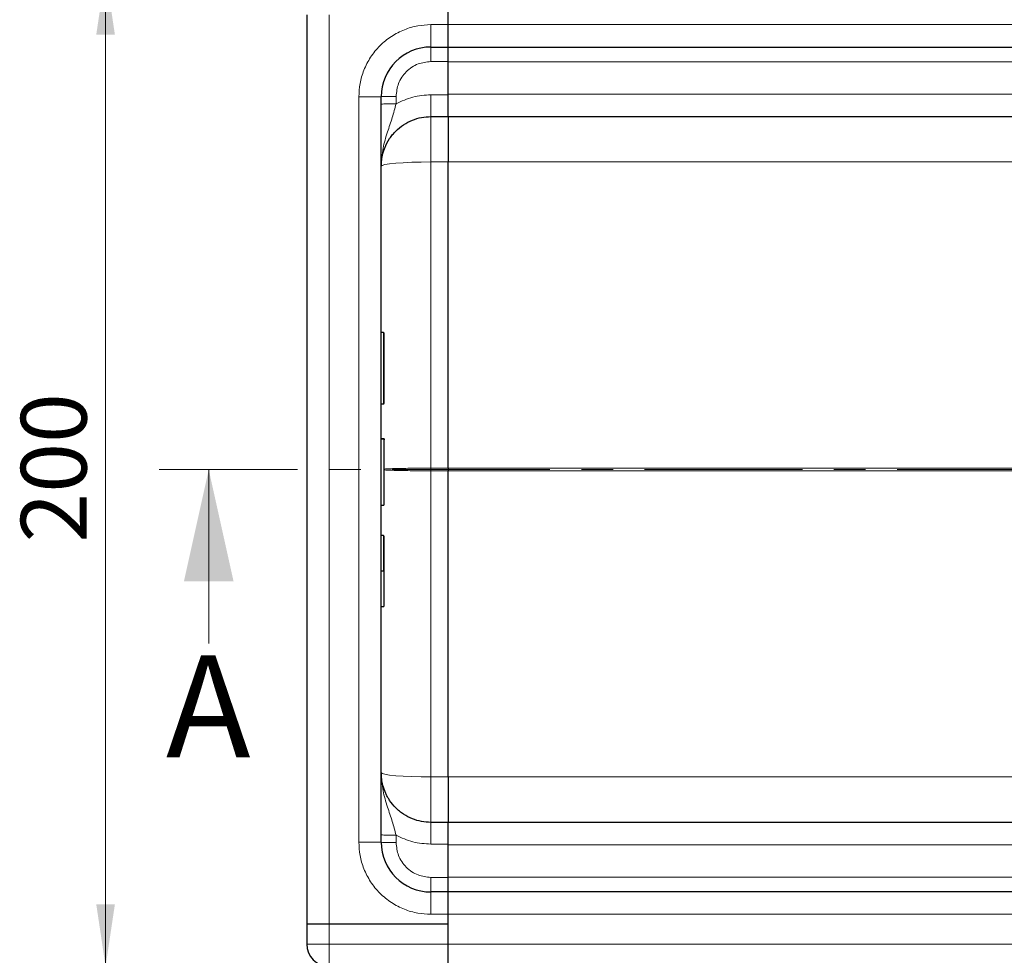
# Model space of a CAD drawing. Units: millimetres. Extents: x 0 to 420, y 0 to 297.
# Drawn here: x 58 to 98, y 123 to 160 of the extents above; entities that cross this region are included whole.
import ezdxf

# ---------------------------------------------------------------- set-up
doc = ezdxf.new("R2010")
doc.units = ezdxf.units.MM
doc.linetypes.add('CENTER', pattern=[10.16, 6.35, -1.27, 1.27, -1.27])
doc.styles.add('SLDTEXTSTYLE0', font='TXT', dxfattribs={"width": 0.605})
doc.dimstyles.new('SLDDIMSTYLE0', dxfattribs={"dimtxt": 2.568319, "dimasz": 2.5, "dimexe": 0, "dimexo": 0.0625, "dimgap": 0.64208, "dimtad": 1, "dimlfac": 5, "dimrnd": 1e-09, "dimzin": 12, "dimdsep": 46, "dimtxsty": 'SLDTEXTSTYLE0', "dimsah": 1, "dimcen": 0.09, "dimadec": 0, "dimazin": 3, "dimtfac": 1, "dimtdec": 3, "dimtofl": 0, "dimtmove": 0, "dimatfit": 3, "dimfxl": 1, "dimfrac": 2, "dimtolj": 1, "dimtzin": 12, "dimarcsym": 0})

# ---------------------------------------------------------------- blocks, each defined once
blk = doc.blocks.new('_D')
at = {"color": 7, "linetype": 'Continuous', "lineweight": 0}
for p, q in [((70.133, 162.259), (60.439, 162.259)), ((61.439, 122.259), (61.439, 162.259)), ((70.133, 122.259), (60.439, 122.259))]:
    blk.add_line(p, q, dxfattribs=at)
at = {"color": 7, "linetype": 'Continuous', "lineweight": 18}
for points in [[(61.439, 162.259), (61.064, 159.759), (61.814, 159.759)], [(61.439, 122.259), (61.814, 124.759), (61.064, 124.759)]]:
    blk.add_solid(points, dxfattribs=at)
at = {"color": 7, "linetype": 'Continuous', "lineweight": 18, "insert": (58.029, 139.32), "char_height": 2.6458, "attachment_point": 1, "rotation": 90, "style": 'SLDTEXTSTYLE0'}
blk.add_mtext('200', dxfattribs=at)

msp = doc.modelspace()

# ---------------------------------------------------------------- linework, layer by layer
at = {"color": 7, "linetype": 'Continuous', "lineweight": 25}
for p, q in [((75.2332, 160.1594), (75.2332, 161.3594)), ((69.5332, 160.5594), (69.5332, 123.9594)), ((75.2332, 160.1594), (75.2332, 160.5594)), ((75.2332, 159.2594), (75.2332, 160.1594)), ((74.5332, 159.2594), (75.2332, 159.2594)), ((75.2332, 158.6751), (75.2332, 159.2594)), ((75.2332, 159.2594), (152.5332, 159.2594)), ((75.2332, 157.3358), (75.2332, 158.6751)), ((72.5332, 127.2594), (72.5332, 157.2594)), ((75.2332, 156.4594), (75.2332, 157.3358)), ((74.5332, 156.4594), (75.2332, 156.4594)), ((75.2332, 156.4594), (152.5332, 156.4594)), ((75.2332, 142.3117), (75.2332, 154.6337)), ((72.6232, 147.7734), (72.5332, 147.7734)), ((72.6532, 144.9266), (72.6532, 147.7434)), ((72.5332, 144.8966), (72.6232, 144.8966)), ((72.5332, 143.5051), (72.6232, 143.5051)), ((72.5332, 143.4958), (72.6232, 143.4958)), ((75.2332, 142.3117), (75.2332, 142.2071)), ((75.2332, 142.3117), (75.2332, 142.2071)), ((75.2332, 129.8851), (75.2332, 142.2071)), ((72.5332, 140.821), (72.6232, 140.821)), ((72.5332, 139.6221), (72.6232, 139.6221)), ((72.5332, 138.1837), (72.6232, 138.1837)), ((72.5332, 136.7453), (72.6232, 136.7453)), ((75.2332, 128.0594), (74.5332, 128.0594)), ((75.2332, 127.1829), (75.2332, 128.0594)), ((152.5332, 128.0594), (75.2332, 128.0594)), ((75.2332, 125.8437), (75.2332, 127.1829)), ((75.2332, 125.2594), (75.2332, 125.8437)), ((75.2332, 125.2594), (74.5332, 125.2594)), ((75.2332, 124.3594), (75.2332, 125.2594)), ((152.5332, 125.2594), (75.2332, 125.2594)), ((75.2332, 123.9594), (75.2332, 124.3594)), ((75.2332, 123.1594), (75.2332, 124.3594)), ((69.5332, 123.9594), (69.5332, 123.1594)), ((70.4332, 123.9594), (69.5332, 123.9594)), ((75.2332, 123.9594), (70.4332, 123.9594)), ((75.2332, 123.1594), (75.2332, 123.9594)), ((75.2332, 122.2594), (75.2332, 123.1594))]:
    msp.add_line(p, q, dxfattribs=at)
at = {"color": 8, "linetype": 'Continuous', "lineweight": 18}
for p, q in [((70.4332, 160.5594), (70.4332, 123.9594)), ((74.5332, 160.1594), (75.2332, 160.1594)), ((74.5332, 160.1594), (74.5332, 159.2594)), ((152.5332, 160.1594), (75.2332, 160.1594)), ((75.2332, 158.6751), (74.5332, 158.6751)), ((75.2332, 158.6594), (152.5332, 158.6594)), ((152.5332, 157.3594), (75.2332, 157.3594)), ((71.6332, 127.2594), (71.6332, 157.2594)), ((71.6332, 157.2594), (72.5332, 157.2594)), ((73.1332, 157.2751), (73.1332, 156.9755)), ((74.5332, 157.3358), (75.2332, 157.3358)), ((74.5332, 154.6337), (74.5332, 156.4594)), ((75.2332, 154.6337), (74.5332, 154.6337)), ((74.5332, 154.6337), (74.5332, 142.3117)), ((75.2332, 154.6339), (75.2332, 154.6337)), ((75.2332, 154.6337), (143.6315, 154.6337)), ((72.6232, 144.8966), (72.6232, 147.7734)), ((74.5332, 142.2071), (74.5332, 142.3117)), ((74.5332, 142.3117), (75.2332, 142.3117)), ((75.2332, 142.3117), (75.2332, 142.3119)), ((137.4068, 142.3117), (75.2332, 142.3117)), ((74.5332, 129.8851), (74.5332, 142.2071)), ((74.5332, 142.2071), (75.2332, 142.2071)), ((75.2332, 142.2071), (137.4068, 142.2071)), ((75.2332, 142.2069), (75.2332, 142.2071)), ((72.6232, 138.1837), (72.6232, 139.6221)), ((74.5332, 128.0594), (74.5332, 129.8851)), ((74.5332, 129.8851), (75.2332, 129.8851)), ((143.6315, 129.8851), (75.2332, 129.8851)), ((75.2332, 129.8851), (75.2332, 129.8849)), ((71.6332, 127.2594), (72.5332, 127.2594)), ((73.1332, 127.5432), (73.1332, 127.2437)), ((74.5332, 127.1829), (75.2332, 127.1829)), ((75.2332, 127.1594), (152.5332, 127.1594)), ((75.2332, 125.8437), (74.5332, 125.8437)), ((152.5332, 125.8594), (75.2332, 125.8594)), ((74.5332, 125.2594), (74.5332, 124.3594)), ((75.2332, 124.3594), (74.5332, 124.3594)), ((75.2332, 124.3594), (152.5332, 124.3594)), ((70.4332, 123.9594), (70.4332, 123.1594)), ((70.4332, 123.1594), (69.5332, 123.1594)), ((70.4332, 123.1594), (70.4332, 122.2594)), ((75.2332, 123.1594), (70.4332, 123.1594)), ((152.5332, 123.1594), (75.2332, 123.1594))]:
    msp.add_line(p, q, dxfattribs=at)
at = {"color": 7, "linetype": 'CENTER', "lineweight": 18}
msp.add_line((241.887, 142.2536), (63.5912, 142.2536), dxfattribs=at)
at = {"color": 7, "linetype": 'Continuous', "lineweight": 18}
msp.add_line((65.5912, 135.2536), (65.5912, 142.2536), dxfattribs=at)
at = {"color": 8, "linetype": 'Continuous', "lineweight": 18, "flags": 128}
for points in [[(74.5332, 154.6337), (74.143, 154.6303), (73.7679, 154.6204), (73.4221, 154.6043), (73.119, 154.5826), (72.8703, 154.5562), (72.6855, 154.5261), (72.5717, 154.4934), (72.5332, 154.4594)], [(72.5332, 130.0594), (72.5717, 130.0254), (72.6855, 129.9927), (72.8703, 129.9625), (73.119, 129.9361), (73.4221, 129.9144), (73.7679, 129.8983), (74.143, 129.8884), (74.5332, 129.8851)]]:
    msp.add_lwpolyline(points, dxfattribs=at)
at = {"color": 7, "linetype": 'Continuous', "lineweight": 25}
for centre, radius, start, end in [((74.5332, 157.2594), 2, 90, 180), ((72.6232, 147.7434), 0.03, 0, 90), ((72.6232, 144.9266), 0.03, 270, 0), ((72.6232, 140.851), 0.03, 270, 0), ((74.5332, 127.2594), 2, 180, 270), ((70.4332, 123.1594), 0.9, 180, 270)]:
    msp.add_arc(centre, radius, start, end, dxfattribs=at)
at = {"color": 8, "linetype": 'Continuous', "lineweight": 18}
for points, knots in [([(71.6332, 157.2594), (71.6426, 157.4362), (71.662, 157.8006), (71.8234, 158.3411), (72.0909, 158.8608), (72.4681, 159.3245), (72.9318, 159.7017), (73.4515, 159.9692), (73.992, 160.1306), (74.3564, 160.15), (74.5332, 160.1594)], [0, 0, 0, 0, 0.116516, 0.2400113, 0.3686408, 0.5, 0.6313592, 0.7599887, 0.883484, 1, 1, 1, 1]), ([(74.5332, 158.6751), (74.3571, 158.6564), (74.0862, 158.6276), (73.7602, 158.453), (73.536, 158.2723), (73.3553, 158.048), (73.1807, 157.7221), (73.1519, 157.4512), (73.1332, 157.2751)], [0, 0, 0, 0, 0.2394187, 0.3683098, 0.4999445, 0.6315884, 0.760505, 1, 1, 1, 1]), ([(73.1332, 156.9755), (73.0835, 156.7911), (72.9768, 156.396), (72.7752, 155.8171), (72.5797, 155.1727), (72.5491, 154.7034), (72.5332, 154.4594)], [0, 0, 0, 0, 0.2065432, 0.4424596, 0.7100335, 1, 1, 1, 1]), ([(73.1332, 156.9755), (73.3552, 157.0799), (73.799, 157.2886), (74.2885, 157.3201), (74.5332, 157.3358)], [0, 0, 0, 0, 0.5000103, 1, 1, 1, 1]), ([(74.5332, 142.3117), (74.4077, 142.3115), (74.1531, 142.3112), (73.7797, 142.3083), (73.4859, 142.3043), (73.2688, 142.3), (73.0716, 142.2953), (72.9159, 142.2904), (72.7977, 142.2855), (72.7318, 142.2821), (72.6797, 142.2793), (72.6597, 142.2775), (72.6532, 142.2769)], [0, 0, 0, 0, 0.153088, 0.3105572, 0.4724258, 0.5551219, 0.6389282, 0.7965061, 0.8529611, 0.9113445, 0.9716565, 1, 1, 1, 1]), ([(72.6532, 142.2416), (72.6599, 142.2411), (72.7135, 142.2371), (72.8253, 142.2317), (72.9876, 142.226), (73.1663, 142.2209), (73.425, 142.2153), (73.7796, 142.2104), (74.1531, 142.2075), (74.4077, 142.2072), (74.5332, 142.2071)], [0, 0, 0, 0, 0.0249646, 0.2004813, 0.2818403, 0.3588495, 0.5257685, 0.6882551, 0.8463261, 1, 1, 1, 1]), ([(73.1332, 127.5432), (73.0835, 127.7277), (72.9768, 128.1228), (72.7752, 128.7016), (72.5797, 129.346), (72.5491, 129.8153), (72.5332, 130.0594)], [0, 0, 0, 0, 0.2065432, 0.4424596, 0.7100335, 1, 1, 1, 1]), ([(74.5332, 124.3594), (74.3564, 124.3688), (73.992, 124.3882), (73.4515, 124.5495), (72.9318, 124.817), (72.4681, 125.1943), (72.0909, 125.6579), (71.8234, 126.1777), (71.662, 126.7181), (71.6426, 127.0825), (71.6332, 127.2594)], [0, 0, 0, 0, 0.116516, 0.2400113, 0.3686408, 0.5, 0.6313592, 0.7599887, 0.883484, 1, 1, 1, 1]), ([(73.1332, 127.5432), (73.3552, 127.4389), (73.799, 127.2301), (74.2885, 127.1987), (74.5332, 127.1829)], [0, 0, 0, 0, 0.5000103, 1, 1, 1, 1]), ([(74.5332, 125.8437), (74.3571, 125.8624), (74.0862, 125.8911), (73.7602, 126.0657), (73.536, 126.2464), (73.3553, 126.4707), (73.1807, 126.7966), (73.1519, 127.0676), (73.1332, 127.2437)], [0, 0, 0, 0, 0.23941869, 0.36830976, 0.49994448, 0.63158845, 0.760505, 1, 1, 1, 1])]:
    msp.add_open_spline(points, degree=3, knots=knots, dxfattribs=at)
for points in [[(74.5332, 158.6751), (74.5332, 158.7521), (74.5332, 158.9062), (74.5332, 159.0989), (74.5332, 159.2332), (74.5332, 159.2507), (74.5332, 159.2594)], [(73.1332, 157.2751), (73.0546, 157.2748), (72.8974, 157.2744), (72.699, 157.2707), (72.5603, 157.2655), (72.5422, 157.2614), (72.5332, 157.2594)], [(73.1332, 156.9755), (73.0546, 156.9753), (72.8974, 156.9748), (72.699, 156.9712), (72.5603, 156.966), (72.5422, 156.9618), (72.5332, 156.9598)], [(74.5332, 157.3358), (74.5332, 157.2202), (74.5332, 156.9891), (74.5332, 156.7001), (74.5332, 156.4986), (74.5332, 156.4724), (74.5332, 156.4594)], [(74.5332, 128.0594), (74.5332, 128.0463), (74.5332, 128.0202), (74.5332, 127.8186), (74.5332, 127.5297), (74.5332, 127.2985), (74.5332, 127.1829)], [(72.5332, 127.5589), (72.5422, 127.5569), (72.5603, 127.5528), (72.699, 127.5476), (72.8974, 127.544), (73.0546, 127.5435), (73.1332, 127.5432)], [(73.1332, 127.2437), (73.0546, 127.2439), (72.8974, 127.2444), (72.699, 127.248), (72.5603, 127.2532), (72.5422, 127.2573), (72.5332, 127.2594)], [(74.5332, 125.2594), (74.5332, 125.2681), (74.5332, 125.2855), (74.5332, 125.4199), (74.5332, 125.6125), (74.5332, 125.7666), (74.5332, 125.8437)]]:
    msp.add_open_spline(points, degree=3, dxfattribs=at)
at = {"color": 7, "linetype": 'Continuous', "lineweight": 25}
for points, knots in [([(72.5332, 154.4594), (72.5359, 154.5378), (72.5408, 154.6842), (72.5763, 154.8856), (72.6211, 155.0527), (72.7041, 155.2863), (72.8247, 155.5155), (72.9877, 155.7336), (73.1663, 155.9299), (73.4251, 156.1409), (73.7796, 156.325), (74.1531, 156.4386), (74.4077, 156.4525), (74.5332, 156.4594)], [0, 0, 0, 0, 0.0749246, 0.139944, 0.1950542, 0.2402521, 0.3769476, 0.4403215, 0.5003137, 0.6303711, 0.7570016, 0.8802095, 1, 1, 1, 1]), ([(75.2332, 156.4594), (75.2332, 156.4395), (75.2332, 156.3997), (75.2332, 156.0834), (75.2332, 155.6003), (75.2332, 155.079), (75.2332, 154.7453), (75.2332, 154.6337)], [0, 0, 0, 0, 0.2156194, 0.4312387, 0.6585093, 0.885779, 1, 1, 1, 1]), ([(72.6232, 143.5051), (72.6253, 143.5049), (72.6296, 143.5045), (72.6358, 143.5016), (72.6416, 143.4969), (72.647, 143.4898), (72.652, 143.4786), (72.6528, 143.4693), (72.6532, 143.4638)], [0, 0, 0, 0, 0.1084031, 0.2250635, 0.3537711, 0.4973648, 0.7040548, 1, 1, 1, 1]), ([(72.6232, 143.4958), (72.6253, 143.4956), (72.6296, 143.4952), (72.6358, 143.4922), (72.6416, 143.4876), (72.6471, 143.4803), (72.652, 143.4691), (72.6528, 143.4597), (72.6532, 143.4542)], [0, 0, 0, 0, 0.1081236, 0.2246337, 0.3534038, 0.4973208, 0.7039436, 1, 1, 1, 1]), ([(72.6532, 140.851), (72.6532, 140.8636), (72.6532, 140.8896), (72.6532, 141.1114), (72.6532, 141.4462), (72.6532, 141.8606), (72.6532, 142.3148), (72.6532, 142.7703), (72.6532, 143.1797), (72.6532, 143.3644), (72.6532, 143.4542)], [0, 0, 0, 0, 0.12166602, 0.25, 0.37833398, 0.5, 0.62166602, 0.75, 0.87833398, 1, 1, 1, 1]), ([(72.6532, 138.1837), (72.6532, 138.3852), (72.6532, 138.7936), (72.6532, 139.2347), (72.6532, 139.5293), (72.6532, 139.5712), (72.6532, 139.5918)], [0, 0, 0, 0, 0.2466952, 0.5, 0.7533048, 1, 1, 1, 1]), ([(72.6232, 138.1837), (72.6252, 138.1837), (72.6294, 138.1837), (72.6353, 138.1837), (72.6409, 138.1837), (72.6465, 138.1837), (72.6519, 138.1838), (72.6527, 138.1837), (72.6532, 138.1837)], [0, 0, 0, 0, 0.1135182, 0.2330394, 0.3607316, 0.498359, 0.7067326, 1, 1, 1, 1]), ([(72.6532, 136.7756), (72.6532, 136.7963), (72.6532, 136.8382), (72.6532, 137.1327), (72.6532, 137.5738), (72.6532, 137.9822), (72.6532, 138.1837)], [0, 0, 0, 0, 0.2466952, 0.5, 0.7533048, 1, 1, 1, 1]), ([(72.6232, 136.7453), (72.6253, 136.7455), (72.6296, 136.7458), (72.6358, 136.7479), (72.6415, 136.7513), (72.647, 136.7565), (72.652, 136.7648), (72.6528, 136.7716), (72.6532, 136.7756)], [0, 0, 0, 0, 0.1082069, 0.2248081, 0.3535907, 0.4973822, 0.7026839, 1, 1, 1, 1]), ([(74.5332, 128.0594), (74.4077, 128.0662), (74.1531, 128.0801), (73.7797, 128.1938), (73.486, 128.3462), (73.2688, 128.5053), (73.0717, 128.683), (72.9157, 128.8726), (72.7979, 129.0617), (72.7308, 129.1884), (72.6499, 129.3733), (72.5579, 129.6615), (72.5423, 129.9129), (72.5332, 130.0594)], [0, 0, 0, 0, 0.1197928, 0.2430039, 0.369638, 0.4343235, 0.4998698, 0.6230924, 0.6672329, 0.712878, 0.7600277, 0.8602601, 1, 1, 1, 1]), ([(75.2332, 129.8851), (75.2332, 129.6744), (75.2332, 129.253), (75.2332, 128.697), (75.2332, 128.2786), (75.2332, 128.0823), (75.2332, 128.0651), (75.2332, 128.0594)], [0, 0, 0, 0, 0.2156224, 0.4312448, 0.6585156, 0.8857857, 1, 1, 1, 1])]:
    msp.add_open_spline(points, degree=3, knots=knots, dxfattribs=at)
at = {"color": 7, "linetype": 'Continuous', "lineweight": 18}
msp.add_solid([(65.5912, 142.2536), (64.5912, 137.7536), (66.5912, 137.7536)], dxfattribs=at)

# ---------------------------------------------------------------- texts
at = {"color": 7, "linetype": 'Continuous', "insert": (63.8681, 134.7798), "char_height": 4.1093, "attachment_point": 1, "style": 'SLDTEXTSTYLE0'}
msp.add_mtext('A', dxfattribs=at)

# ---------------------------------------------------------------- dimensions: what is measured, and where the dimension line sits
at = {"color": 7, "linetype": 'Continuous', "lineweight": 18}
dim = msp.add_linear_dim(base=(61.4394, 162.2594), p1=(70.4332, 122.2594), p2=(70.4332, 162.2594), angle=90, dimstyle='SLDDIMSTYLE0', dxfattribs=at)
dim.commit()
dim.dimension.update_dxf_attribs({"geometry": '_D', "text_midpoint": (61.4394, 142.2594), "dimtype": 160})

doc.saveas('drawing.dxf')
